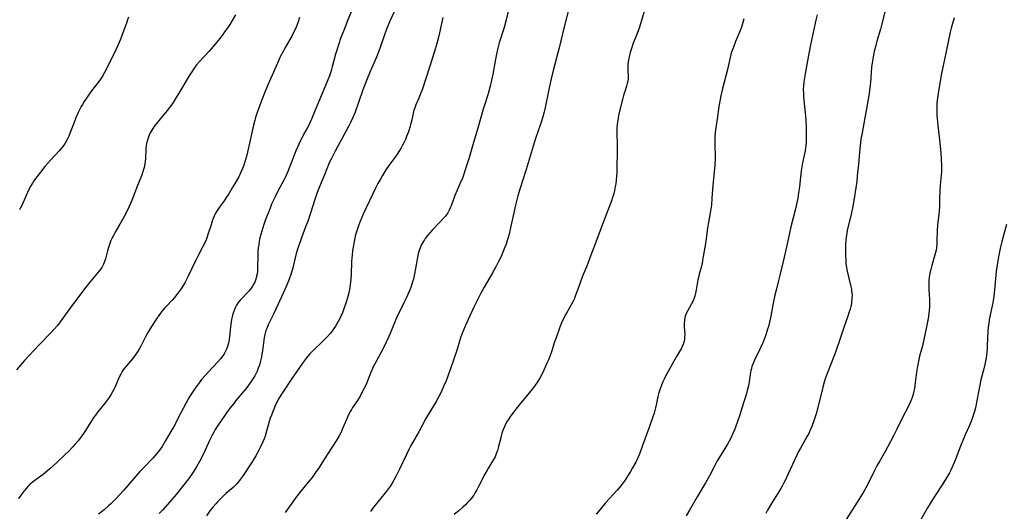
# Model space of a CAD drawing. Units: inches. Extents: x 2044446 to 2049866, y 205735 to 211150.
# Drawn here: x 2045746 to 2045972, y 208203 to 208315 of the extents above; entities that cross this region are included whole.
import ezdxf

# ---------------------------------------------------------------- set-up
doc = ezdxf.new("R2010")
doc.units = ezdxf.units.IN
doc.header["$MEASUREMENT"] = 0
doc.layers.add('c_33_T13S_R18E', color=78, linetype='Continuous')

msp = doc.modelspace()

# ---------------------------------------------------------------- linework, layer by layer
at = {"layer": 'c_33_T13S_R18E', "elevation": 940}
msp.add_lwpolyline([(2045872.37, 208318.16), (2045871.01, 208313.11), (2045870.02, 208308.88), (2045868.59, 208303.37), (2045868.12, 208301.51), (2045867.57, 208299.08), (2045866.66, 208294.56), (2045866.52, 208293.94), (2045866.23, 208292.79), (2045865.87, 208291.59), (2045865.64, 208290.89), (2045864.57, 208287.83), (2045864.01, 208286.12), (2045862.39, 208280.76), (2045861.73, 208278.63), (2045861.03, 208276.47), (2045860.49, 208274.7), (2045860.17, 208273.5), (2045859.8, 208271.97), (2045859.55, 208270.84), (2045858.93, 208267.74), (2045858.5, 208265.96), (2045858.3, 208265.21), (2045858.07, 208264.48), (2045857.8, 208263.68), (2045857.53, 208262.94), (2045857.24, 208262.21), (2045856.65, 208260.86), (2045856.02, 208259.55), (2045855.53, 208258.61), (2045854.6, 208256.91), (2045852.8, 208253.85), (2045852.05, 208252.47), (2045851.17, 208250.77), (2045850.52, 208249.42), (2045849.55, 208247.25), (2045848.44, 208244.86), (2045848.06, 208244), (2045847.69, 208243.04), (2045847.41, 208242.23), (2045846.44, 208239.06), (2045846.17, 208238.23), (2045845.69, 208236.85), (2045844.06, 208232.4), (2045843.5, 208231.06), (2045842.91, 208229.79), (2045842.4, 208228.79), (2045841.78, 208227.67), (2045839.47, 208223.76), (2045837.8, 208220.74), (2045836.73, 208218.87), (2045835.93, 208217.42), (2045835.6, 208216.8), (2045834.99, 208215.53), (2045833.39, 208212.13), (2045832.75, 208210.81), (2045832.11, 208209.61), (2045831.63, 208208.82), (2045831.33, 208208.38), (2045830.4, 208207.14), (2045827.25, 208203.15), (2045826.73, 208202.46)], dxfattribs=at)
at = {"layer": 'c_33_T13S_R18E'}
for points in [[(2045945.68, 208321.44, 932), (2045943.79, 208313.75, 932), (2045943.55, 208312.89, 932), (2045942.74, 208310.12, 932), (2045942.46, 208309.09, 932), (2045942.14, 208307.77, 932), (2045941.89, 208306.53, 932), (2045941.66, 208305.17, 932), (2045941.53, 208304.15, 932), (2045941.28, 208300.66, 932), (2045941.15, 208299.54, 932), (2045940.96, 208298.17, 932), (2045940.76, 208296.86, 932), (2045940.46, 208295.08, 932), (2045940, 208292.54, 932), (2045939.34, 208289.15, 932), (2045939.09, 208287.69, 932), (2045938.97, 208286.88, 932), (2045938.81, 208285.52, 932), (2045938.51, 208281.99, 932), (2045938.24, 208279.33, 932), (2045938.1, 208278.01, 932), (2045937.89, 208276.54, 932), (2045937.49, 208274.14, 932), (2045937.13, 208271.9, 932), (2045937.02, 208271.27, 932), (2045936.83, 208270.43, 932), (2045936.09, 208267.47, 932), (2045935.94, 208266.8, 932), (2045935.76, 208265.73, 932), (2045935.63, 208264.62, 932), (2045935.57, 208263.25, 932), (2045935.56, 208261.05, 932), (2045935.58, 208260.03, 932), (2045935.64, 208259.2, 932), (2045935.71, 208258.68, 932), (2045935.92, 208257.47, 932), (2045936.2, 208256.21, 932), (2045936.7, 208254.25, 932), (2045936.89, 208253.36, 932), (2045936.95, 208252.93, 932), (2045937.03, 208252.06, 932), (2045937.02, 208251.19, 932), (2045936.93, 208250.32, 932), (2045936.88, 208250.04, 932), (2045936.75, 208249.41, 932), (2045936.58, 208248.78, 932), (2045936.39, 208248.15, 932), (2045936.06, 208247.18, 932), (2045935.14, 208244.58, 932), (2045933.97, 208240.91, 932), (2045933.67, 208240.06, 932), (2045933.16, 208238.69, 932), (2045931.34, 208234.08, 932), (2045930.9, 208232.82, 932), (2045930.67, 208232.08, 932), (2045930.35, 208230.92, 932), (2045929.43, 208227.18, 932), (2045928.8, 208224.82, 932), (2045928.32, 208223.24, 932), (2045927.84, 208221.95, 932), (2045927.46, 208221.05, 932), (2045927.12, 208220.34, 932), (2045926.79, 208219.71, 932), (2045925.22, 208216.99, 932), (2045924.79, 208216.19, 932), (2045924.37, 208215.34, 932), (2045922.42, 208211.07, 932), (2045921.78, 208209.71, 932), (2045921.44, 208209.04, 932), (2045921.04, 208208.3, 932), (2045920.71, 208207.72, 932), (2045918.48, 208204.11, 932), (2045917.69, 208202.77, 932), (2045917.28, 208202.03, 932)], [(2045823.43, 208319.37, 948), (2045821.61, 208315.02, 948), (2045820.74, 208312.81, 948), (2045819.92, 208310.7, 948), (2045819.48, 208309.48, 948), (2045818.95, 208307.81, 948), (2045818.74, 208307.11, 948), (2045817.99, 208304.21, 948), (2045817.82, 208303.6, 948), (2045817.61, 208302.89, 948), (2045817.37, 208302.2, 948), (2045817.02, 208301.27, 948), (2045815.66, 208298.11, 948), (2045814.11, 208294.32, 948), (2045813.22, 208292.23, 948), (2045812.61, 208290.91, 948), (2045812.25, 208290.18, 948), (2045811.76, 208289.25, 948), (2045810.6, 208287.08, 948), (2045810.09, 208286.03, 948), (2045809.67, 208285.05, 948), (2045809.42, 208284.44, 948), (2045808.24, 208281.24, 948), (2045807.86, 208280.29, 948), (2045807.31, 208279.09, 948), (2045807, 208278.46, 948), (2045805.48, 208275.61, 948), (2045804.99, 208274.66, 948), (2045804.7, 208274.05, 948), (2045804.13, 208272.78, 948), (2045803.76, 208271.86, 948), (2045802.68, 208269.07, 948), (2045802.34, 208268.14, 948), (2045801.85, 208266.62, 948), (2045801.63, 208265.86, 948), (2045801.44, 208265.09, 948), (2045801.29, 208264.36, 948), (2045801.16, 208263.57, 948), (2045801.06, 208262.85, 948), (2045800.99, 208262.12, 948), (2045800.93, 208260.83, 948), (2045800.9, 208258.57, 948), (2045800.85, 208257.41, 948), (2045800.78, 208256.87, 948), (2045800.69, 208256.34, 948), (2045800.5, 208255.65, 948), (2045800.24, 208254.99, 948), (2045800.04, 208254.57, 948), (2045799.74, 208254.05, 948), (2045799.41, 208253.55, 948), (2045799.21, 208253.29, 948), (2045798.96, 208252.98, 948), (2045798.59, 208252.57, 948), (2045797.35, 208251.32, 948), (2045796.89, 208250.83, 948), (2045796.45, 208250.3, 948), (2045796.04, 208249.66, 948), (2045795.75, 208249.09, 948), (2045795.51, 208248.49, 948), (2045795.26, 208247.7, 948), (2045795.09, 208247.04, 948), (2045794.97, 208246.45, 948), (2045794.87, 208245.86, 948), (2045794.7, 208244.7, 948), (2045794.48, 208242.5, 948), (2045794.41, 208241.89, 948), (2045794.3, 208241.29, 948), (2045794.17, 208240.75, 948), (2045794.01, 208240.21, 948), (2045793.78, 208239.61, 948), (2045793.51, 208239.04, 948), (2045793.22, 208238.52, 948), (2045792.94, 208238.11, 948), (2045792.41, 208237.4, 948), (2045791.82, 208236.73, 948), (2045789.58, 208234.35, 948), (2045788.96, 208233.66, 948), (2045788.09, 208232.65, 948), (2045787.35, 208231.71, 948), (2045786.83, 208231, 948), (2045786.33, 208230.27, 948), (2045785.57, 208229.1, 948), (2045785.17, 208228.45, 948), (2045784.54, 208227.36, 948), (2045783.84, 208226.08, 948), (2045782.75, 208223.88, 948), (2045782.02, 208222.48, 948), (2045779.76, 208218.55, 948), (2045779.03, 208217.35, 948), (2045778.67, 208216.82, 948), (2045778.13, 208216.1, 948), (2045777.75, 208215.64, 948), (2045776.91, 208214.69, 948), (2045774.98, 208212.68, 948), (2045773.96, 208211.59, 948), (2045773.03, 208210.54, 948), (2045770.25, 208207.32, 948), (2045769.36, 208206.35, 948), (2045768.32, 208205.24, 948), (2045767.32, 208204.26, 948), (2045766.79, 208203.77, 948), (2045765.74, 208202.86, 948), (2045764.5, 208201.87, 948)], [(2045858.79, 208319.12, 942), (2045857.75, 208314.69, 942), (2045857.37, 208313.26, 942), (2045856.25, 208309.74, 942), (2045856, 208308.84, 942), (2045855.77, 208307.93, 942), (2045855.59, 208307.12, 942), (2045855.36, 208305.99, 942), (2045854.76, 208302.59, 942), (2045854.49, 208301.2, 942), (2045854.11, 208299.54, 942), (2045853.63, 208297.85, 942), (2045852.95, 208295.73, 942), (2045852.58, 208294.54, 942), (2045851.38, 208290.19, 942), (2045850.37, 208286.91, 942), (2045849.27, 208283.16, 942), (2045848.54, 208280.86, 942), (2045848.06, 208279.45, 942), (2045847.8, 208278.77, 942), (2045847.24, 208277.44, 942), (2045846.59, 208275.99, 942), (2045846.07, 208274.77, 942), (2045845.22, 208272.42, 942), (2045845.02, 208271.94, 942), (2045844.8, 208271.47, 942), (2045844.44, 208270.83, 942), (2045843.91, 208270.09, 942), (2045843.56, 208269.66, 942), (2045842.65, 208268.68, 942), (2045840.89, 208266.84, 942), (2045840.36, 208266.26, 942), (2045839.8, 208265.61, 942), (2045839.28, 208264.93, 942), (2045839.1, 208264.66, 942), (2045838.9, 208264.35, 942), (2045838.47, 208263.59, 942), (2045838.12, 208262.79, 942), (2045837.85, 208262.01, 942), (2045837.71, 208261.52, 942), (2045837.6, 208261.01, 942), (2045837.44, 208260.2, 942), (2045837.09, 208258.05, 942), (2045836.86, 208256.83, 942), (2045836.58, 208255.63, 942), (2045836.4, 208255.01, 942), (2045835.99, 208253.76, 942), (2045835.63, 208252.83, 942), (2045835.01, 208251.42, 942), (2045834.42, 208250.2, 942), (2045832.77, 208246.92, 942), (2045832.15, 208245.48, 942), (2045831.4, 208243.61, 942), (2045830.96, 208242.54, 942), (2045830.37, 208241.23, 942), (2045829.64, 208239.74, 942), (2045827.98, 208236.68, 942), (2045827.41, 208235.57, 942), (2045827.05, 208234.8, 942), (2045826.77, 208234.11, 942), (2045826.01, 208232.16, 942), (2045825.75, 208231.55, 942), (2045825.18, 208230.36, 942), (2045824.66, 208229.38, 942), (2045824.38, 208228.9, 942), (2045823.75, 208227.9, 942), (2045822.67, 208226.28, 942), (2045822.41, 208225.85, 942), (2045822.14, 208225.37, 942), (2045821.9, 208224.88, 942), (2045821.53, 208224.05, 942), (2045820.54, 208221.74, 942), (2045820.14, 208220.87, 942), (2045819.87, 208220.35, 942), (2045819.57, 208219.8, 942), (2045818.87, 208218.65, 942), (2045817.05, 208215.83, 942), (2045815.72, 208213.67, 942), (2045815.02, 208212.56, 942), (2045814.2, 208211.37, 942), (2045813.37, 208210.26, 942), (2045812.9, 208209.66, 942), (2045810.84, 208207.16, 942), (2045809.69, 208205.71, 942), (2045808.94, 208204.7, 942), (2045807.21, 208202.24, 942)], [(2045889.71, 208317.91, 938), (2045888.51, 208313.83, 938), (2045888.33, 208313.29, 938), (2045888.05, 208312.51, 938), (2045887.35, 208310.71, 938), (2045886.95, 208309.66, 938), (2045886.54, 208308.45, 938), (2045886.26, 208307.5, 938), (2045886, 208306.46, 938), (2045885.88, 208305.88, 938), (2045885.79, 208305.31, 938), (2045885.73, 208304.81, 938), (2045885.69, 208304.32, 938), (2045885.68, 208303.82, 938), (2045885.7, 208303.32, 938), (2045885.76, 208302.17, 938), (2045885.75, 208301.5, 938), (2045885.69, 208300.99, 938), (2045885.58, 208300.44, 938), (2045885.39, 208299.82, 938), (2045884.97, 208298.58, 938), (2045884.78, 208297.95, 938), (2045884.54, 208297.08, 938), (2045883.59, 208293.18, 938), (2045883.45, 208292.44, 938), (2045883.32, 208291.62, 938), (2045883.25, 208290.96, 938), (2045883.21, 208290.3, 938), (2045883.18, 208289.18, 938), (2045883.28, 208286.29, 938), (2045883.28, 208284.75, 938), (2045883.19, 208281.24, 938), (2045883.14, 208280.17, 938), (2045883.08, 208279.11, 938), (2045883.01, 208278.3, 938), (2045882.91, 208277.5, 938), (2045882.81, 208276.82, 938), (2045882.63, 208275.9, 938), (2045882.4, 208274.98, 938), (2045882.2, 208274.3, 938), (2045881.95, 208273.6, 938), (2045880.02, 208268.63, 938), (2045878.1, 208263.54, 938), (2045877.58, 208262.16, 938), (2045877.01, 208260.52, 938), (2045876.55, 208259.26, 938), (2045876.24, 208258.5, 938), (2045875.53, 208256.85, 938), (2045875.07, 208255.71, 938), (2045874.84, 208255.06, 938), (2045874.17, 208253.09, 938), (2045873.65, 208251.72, 938), (2045873.37, 208251.05, 938), (2045873.07, 208250.42, 938), (2045872.73, 208249.79, 938), (2045871.69, 208248.03, 938), (2045871.34, 208247.41, 938), (2045871.09, 208246.91, 938), (2045870.68, 208246.01, 938), (2045870.16, 208244.66, 938), (2045869.25, 208242.23, 938), (2045868.85, 208241.09, 938), (2045868.27, 208239.22, 938), (2045867.83, 208237.98, 938), (2045867.51, 208237.19, 938), (2045867.17, 208236.4, 938), (2045866.21, 208234.3, 938), (2045865.6, 208233.11, 938), (2045865.27, 208232.54, 938), (2045865.04, 208232.17, 938), (2045864.49, 208231.38, 938), (2045863.91, 208230.61, 938), (2045861.21, 208227.35, 938), (2045859.48, 208225.19, 938), (2045858.64, 208224.04, 938), (2045858.28, 208223.49, 938), (2045857.94, 208222.93, 938), (2045857.58, 208222.25, 938), (2045857.28, 208221.55, 938), (2045857.01, 208220.83, 938), (2045856.78, 208220.1, 938), (2045856.65, 208219.62, 938), (2045856.09, 208217.33, 938), (2045855.84, 208216.44, 938), (2045855.58, 208215.7, 938), (2045855.28, 208214.99, 938), (2045854.96, 208214.39, 938), (2045853.75, 208212.45, 938), (2045853.47, 208211.95, 938), (2045852.94, 208210.98, 938), (2045851.52, 208208.19, 938), (2045851.11, 208207.44, 938), (2045850.76, 208206.84, 938), (2045850.39, 208206.24, 938), (2045849.9, 208205.56, 938), (2045849.43, 208204.98, 938), (2045848.98, 208204.5, 938), (2045848.52, 208204.03, 938), (2045847.94, 208203.49, 938), (2045846.96, 208202.63, 938), (2045845.94, 208201.8, 938)], [(2045795.88, 208316.16, 952), (2045795.12, 208314.88, 952), (2045794.52, 208313.93, 952), (2045794.07, 208313.25, 952), (2045793.36, 208312.23, 952), (2045792.93, 208311.65, 952), (2045792.15, 208310.63, 952), (2045791.17, 208309.41, 952), (2045790.28, 208308.37, 952), (2045789.78, 208307.8, 952), (2045787.63, 208305.48, 952), (2045786.95, 208304.67, 952), (2045786.42, 208303.96, 952), (2045785.69, 208302.9, 952), (2045785.26, 208302.21, 952), (2045782.88, 208298.21, 952), (2045782.28, 208297.25, 952), (2045781.54, 208296.1, 952), (2045781.02, 208295.35, 952), (2045780.17, 208294.23, 952), (2045778.36, 208292.07, 952), (2045777.72, 208291.26, 952), (2045777.16, 208290.5, 952), (2045776.67, 208289.73, 952), (2045776.24, 208288.95, 952), (2045775.91, 208288.19, 952), (2045775.66, 208287.43, 952), (2045775.47, 208286.66, 952), (2045775.39, 208286.13, 952), (2045775.34, 208285.63, 952), (2045775.22, 208283.17, 952), (2045775.08, 208282.02, 952), (2045774.92, 208281.17, 952), (2045774.74, 208280.48, 952), (2045774.39, 208279.44, 952), (2045773.44, 208277.05, 952), (2045772.37, 208274.23, 952), (2045771.83, 208272.98, 952), (2045771.42, 208272.11, 952), (2045770.7, 208270.65, 952), (2045769.97, 208269.29, 952), (2045769.39, 208268.26, 952), (2045768.29, 208266.39, 952), (2045767.9, 208265.67, 952), (2045767.53, 208264.94, 952), (2045767.33, 208264.47, 952), (2045767.06, 208263.79, 952), (2045766.82, 208263.09, 952), (2045766.53, 208262.14, 952), (2045766.06, 208260.28, 952), (2045765.79, 208259.46, 952), (2045765.6, 208259.04, 952), (2045765.21, 208258.33, 952), (2045764.74, 208257.66, 952), (2045764.42, 208257.25, 952), (2045762.47, 208254.95, 952), (2045761.54, 208253.78, 952), (2045760.81, 208252.82, 952), (2045757.9, 208248.9, 952), (2045755.7, 208245.87, 952), (2045755.06, 208245.06, 952), (2045754.35, 208244.2, 952), (2045753.58, 208243.35, 952), (2045750.84, 208240.56, 952), (2045747.52, 208237.02, 952), (2045746.47, 208235.83, 952), (2045745.68, 208234.9, 952)], [(2045832.66, 208317.84, 946), (2045831.14, 208314.53, 946), (2045830.81, 208313.79, 946), (2045830.51, 208313.05, 946), (2045830.05, 208311.76, 946), (2045829.01, 208308.69, 946), (2045828.68, 208307.79, 946), (2045828.15, 208306.48, 946), (2045826.71, 208303.2, 946), (2045825.87, 208301.14, 946), (2045824.97, 208298.78, 946), (2045823.22, 208293.89, 946), (2045822.73, 208292.63, 946), (2045822.22, 208291.51, 946), (2045821.8, 208290.71, 946), (2045818.66, 208284.94, 946), (2045818.03, 208283.75, 946), (2045817.73, 208283.14, 946), (2045817.33, 208282.24, 946), (2045816.23, 208279.53, 946), (2045815, 208276.61, 946), (2045814.55, 208275.45, 946), (2045814.06, 208274.1, 946), (2045812.93, 208270.49, 946), (2045812.38, 208268.88, 946), (2045811.91, 208267.59, 946), (2045810.95, 208265.13, 946), (2045810.32, 208263.38, 946), (2045810.11, 208262.73, 946), (2045809.77, 208261.55, 946), (2045808.98, 208258.25, 946), (2045808.59, 208256.97, 946), (2045808.03, 208255.39, 946), (2045807.48, 208253.99, 946), (2045806.87, 208252.59, 946), (2045804.66, 208247.81, 946), (2045803.33, 208245.16, 946), (2045802.99, 208244.36, 946), (2045802.82, 208243.91, 946), (2045802.56, 208242.95, 946), (2045802.4, 208242.22, 946), (2045802.23, 208241.1, 946), (2045802, 208239.23, 946), (2045801.89, 208238.46, 946), (2045801.78, 208237.85, 946), (2045801.58, 208236.92, 946), (2045801.31, 208236, 946), (2045801.05, 208235.27, 946), (2045800.78, 208234.62, 946), (2045800.47, 208233.97, 946), (2045800.24, 208233.54, 946), (2045799.99, 208233.1, 946), (2045799.38, 208232.14, 946), (2045798.68, 208231.19, 946), (2045798.11, 208230.47, 946), (2045795.95, 208227.84, 946), (2045795.43, 208227.19, 946), (2045794.58, 208226.09, 946), (2045793.81, 208225.03, 946), (2045793.18, 208224.14, 946), (2045792.12, 208222.58, 946), (2045791.23, 208221.23, 946), (2045790.78, 208220.51, 946), (2045790.47, 208219.94, 946), (2045790.25, 208219.5, 946), (2045789.9, 208218.75, 946), (2045788.93, 208216.51, 946), (2045788.36, 208215.33, 946), (2045787.61, 208213.9, 946), (2045786.93, 208212.72, 946), (2045786, 208211.24, 946), (2045785.3, 208210.25, 946), (2045784.86, 208209.65, 946), (2045784.02, 208208.56, 946), (2045782.26, 208206.38, 946), (2045780.8, 208204.67, 946), (2045779.12, 208202.81, 946), (2045778.35, 208202, 946)], [(2045929.08, 208316.14, 934), (2045928.78, 208314.9, 934), (2045928.01, 208311.41, 934), (2045927.55, 208309.28, 934), (2045926.99, 208306.42, 934), (2045926.37, 208303.13, 934), (2045926.12, 208301.69, 934), (2045926, 208300.79, 934), (2045925.92, 208299.94, 934), (2045925.88, 208299.09, 934), (2045925.89, 208298.12, 934), (2045925.93, 208297.37, 934), (2045925.99, 208296.62, 934), (2045926.29, 208293.71, 934), (2045926.42, 208292.16, 934), (2045926.5, 208290.27, 934), (2045926.55, 208288.56, 934), (2045926.55, 208287.58, 934), (2045926.53, 208286.9, 934), (2045926.48, 208286.23, 934), (2045926.4, 208285.63, 934), (2045926.3, 208285.04, 934), (2045925.72, 208282.28, 934), (2045925.39, 208280.42, 934), (2045925.2, 208278.98, 934), (2045924.97, 208276.79, 934), (2045924.81, 208275.4, 934), (2045924.63, 208274.22, 934), (2045924.5, 208273.52, 934), (2045924.08, 208271.72, 934), (2045923.05, 208267.63, 934), (2045922.09, 208263.32, 934), (2045921.24, 208259.7, 934), (2045920.6, 208256.88, 934), (2045920.21, 208255.31, 934), (2045919.65, 208253.13, 934), (2045919.38, 208252.02, 934), (2045918.98, 208250.12, 934), (2045918.44, 208247.18, 934), (2045918.2, 208246.1, 934), (2045917.87, 208244.82, 934), (2045917.69, 208244.2, 934), (2045917.35, 208243.12, 934), (2045916.88, 208241.81, 934), (2045916.54, 208240.95, 934), (2045915.94, 208239.59, 934), (2045914.72, 208237.07, 934), (2045914.39, 208236.35, 934), (2045914.11, 208235.62, 934), (2045913.98, 208235.22, 934), (2045913.86, 208234.73, 934), (2045913.7, 208233.84, 934), (2045913.47, 208232.14, 934), (2045913.29, 208231.21, 934), (2045913.03, 208230.13, 934), (2045912.77, 208229.16, 934), (2045912.22, 208227.33, 934), (2045911.23, 208224.35, 934), (2045910.35, 208221.79, 934), (2045910.12, 208221.16, 934), (2045909.76, 208220.3, 934), (2045909.34, 208219.4, 934), (2045908.92, 208218.59, 934), (2045908.53, 208217.9, 934), (2045906.71, 208214.93, 934), (2045906.19, 208214.05, 934), (2045905.62, 208213.02, 934), (2045904.36, 208210.64, 934), (2045903.48, 208209.05, 934), (2045901.55, 208205.81, 934), (2045899.85, 208202.81, 934), (2045899.03, 208201.51, 934)], [(2045810.54, 208315.54, 950), (2045810.14, 208314.32, 950), (2045809.75, 208313.33, 950), (2045809.5, 208312.77, 950), (2045809.23, 208312.22, 950), (2045808.82, 208311.44, 950), (2045807.13, 208308.5, 950), (2045806.73, 208307.77, 950), (2045806.1, 208306.55, 950), (2045805.43, 208305.07, 950), (2045803.33, 208300.26, 950), (2045802.75, 208298.86, 950), (2045801.9, 208296.65, 950), (2045800.84, 208293.8, 950), (2045800.45, 208292.63, 950), (2045800.28, 208292.07, 950), (2045799.98, 208290.91, 950), (2045798.44, 208284.03, 950), (2045798.23, 208283.23, 950), (2045798, 208282.47, 950), (2045797.74, 208281.72, 950), (2045797.46, 208280.99, 950), (2045797.15, 208280.27, 950), (2045796.58, 208279.09, 950), (2045795.83, 208277.74, 950), (2045795.1, 208276.51, 950), (2045794.3, 208275.21, 950), (2045793.73, 208274.33, 950), (2045793.22, 208273.59, 950), (2045792.32, 208272.34, 950), (2045791.81, 208271.6, 950), (2045791.3, 208270.72, 950), (2045790.99, 208270.08, 950), (2045790.76, 208269.53, 950), (2045790.54, 208268.95, 950), (2045790.25, 208268.09, 950), (2045789.55, 208265.83, 950), (2045789.38, 208265.32, 950), (2045789.11, 208264.63, 950), (2045788.81, 208263.95, 950), (2045788.32, 208262.96, 950), (2045787.13, 208260.73, 950), (2045786.74, 208259.96, 950), (2045784.95, 208256.19, 950), (2045784.49, 208255.28, 950), (2045784.23, 208254.81, 950), (2045783.66, 208253.84, 950), (2045783.34, 208253.35, 950), (2045782.9, 208252.72, 950), (2045782.42, 208252.11, 950), (2045781.88, 208251.46, 950), (2045781.31, 208250.83, 950), (2045780.11, 208249.54, 950), (2045779.61, 208248.99, 950), (2045779.14, 208248.44, 950), (2045778.69, 208247.87, 950), (2045778.29, 208247.33, 950), (2045777.75, 208246.56, 950), (2045776.61, 208244.78, 950), (2045775.94, 208243.69, 950), (2045775.25, 208242.44, 950), (2045774.08, 208240.16, 950), (2045773.77, 208239.59, 950), (2045773.42, 208239.02, 950), (2045773.04, 208238.47, 950), (2045772.62, 208237.91, 950), (2045772.23, 208237.43, 950), (2045770.85, 208235.83, 950), (2045770.4, 208235.27, 950), (2045770.12, 208234.87, 950), (2045769.91, 208234.54, 950), (2045769.56, 208233.9, 950), (2045769.24, 208233.23, 950), (2045768.19, 208230.88, 950), (2045767.95, 208230.39, 950), (2045767.66, 208229.86, 950), (2045767.36, 208229.35, 950), (2045766.88, 208228.6, 950), (2045765.98, 208227.36, 950), (2045764.34, 208225.3, 950), (2045763.76, 208224.55, 950), (2045763.42, 208224.09, 950), (2045762.7, 208223, 950), (2045761.48, 208220.99, 950), (2045761.06, 208220.34, 950), (2045760.69, 208219.81, 950), (2045760.2, 208219.15, 950), (2045759.8, 208218.65, 950), (2045758.98, 208217.7, 950), (2045758.57, 208217.25, 950), (2045757.62, 208216.24, 950), (2045756.85, 208215.49, 950), (2045754.91, 208213.69, 950), (2045753.35, 208212.23, 950), (2045752.45, 208211.45, 950), (2045751.77, 208210.91, 950), (2045749.9, 208209.56, 950), (2045749.32, 208209.11, 950), (2045748.76, 208208.63, 950), (2045748.33, 208208.22, 950), (2045747.96, 208207.82, 950), (2045747.45, 208207.23, 950), (2045746.96, 208206.61, 950), (2045746.54, 208206.02, 950), (2045746.13, 208205.43, 950)], [(2045771.32, 208315.62, 954), (2045771.15, 208315.02, 954), (2045770.95, 208314.43, 954), (2045769.77, 208311.16, 954), (2045769.53, 208310.55, 954), (2045769.24, 208309.83, 954), (2045768.45, 208308.14, 954), (2045766.49, 208304.12, 954), (2045765.88, 208302.95, 954), (2045765.38, 208302.11, 954), (2045764.95, 208301.45, 954), (2045764.56, 208300.9, 954), (2045762.88, 208298.71, 954), (2045762.03, 208297.54, 954), (2045761.2, 208296.32, 954), (2045760.78, 208295.63, 954), (2045760.53, 208295.19, 954), (2045760.19, 208294.54, 954), (2045759.85, 208293.82, 954), (2045759.3, 208292.58, 954), (2045758.87, 208291.5, 954), (2045758.02, 208289.24, 954), (2045757.67, 208288.4, 954), (2045757.29, 208287.58, 954), (2045756.86, 208286.8, 954), (2045756.33, 208286.03, 954), (2045755.92, 208285.52, 954), (2045755.48, 208285.02, 954), (2045753.57, 208282.98, 954), (2045752.22, 208281.41, 954), (2045750.4, 208279.17, 954), (2045750.01, 208278.65, 954), (2045749.67, 208278.16, 954), (2045749.35, 208277.65, 954), (2045748.96, 208276.98, 954), (2045748.46, 208276.03, 954), (2045747.89, 208274.81, 954), (2045746.9, 208272.5, 954), (2045746.65, 208272, 954), (2045746.38, 208271.51, 954)], [(2045843.33, 208315.51, 944), (2045842.53, 208312, 944), (2045842.23, 208310.7, 944), (2045841.93, 208309.55, 944), (2045841.4, 208307.73, 944), (2045840.29, 208304.17, 944), (2045838.64, 208299.18, 944), (2045838.17, 208297.88, 944), (2045837.83, 208297.06, 944), (2045837.16, 208295.55, 944), (2045836.88, 208294.83, 944), (2045836.71, 208294.31, 944), (2045836.55, 208293.67, 944), (2045836.2, 208292.09, 944), (2045836.01, 208291.3, 944), (2045835.83, 208290.66, 944), (2045835.43, 208289.39, 944), (2045835.02, 208288.3, 944), (2045834.75, 208287.64, 944), (2045834.46, 208287, 944), (2045834.12, 208286.3, 944), (2045833.78, 208285.69, 944), (2045833.42, 208285.08, 944), (2045832.89, 208284.26, 944), (2045832.33, 208283.46, 944), (2045831, 208281.63, 944), (2045830.31, 208280.63, 944), (2045829.53, 208279.4, 944), (2045829.1, 208278.68, 944), (2045828.45, 208277.51, 944), (2045827.94, 208276.49, 944), (2045825.12, 208270.49, 944), (2045824.32, 208268.67, 944), (2045824.09, 208268.09, 944), (2045823.76, 208267.17, 944), (2045823.42, 208266.04, 944), (2045823.26, 208265.45, 944), (2045823.08, 208264.64, 944), (2045822.91, 208263.77, 944), (2045822.67, 208262.15, 944), (2045822.56, 208261.2, 944), (2045822.44, 208259.71, 944), (2045822.31, 208256.68, 944), (2045822.24, 208255.63, 944), (2045822.09, 208254.34, 944), (2045822.01, 208253.76, 944), (2045821.77, 208252.51, 944), (2045821.49, 208251.36, 944), (2045821.15, 208250.19, 944), (2045820.69, 208248.88, 944), (2045820.41, 208248.2, 944), (2045820.09, 208247.46, 944), (2045819.64, 208246.51, 944), (2045819.37, 208245.99, 944), (2045818.74, 208244.9, 944), (2045818.38, 208244.34, 944), (2045817.88, 208243.65, 944), (2045817.54, 208243.22, 944), (2045816.84, 208242.45, 944), (2045815.98, 208241.58, 944), (2045813.45, 208239.14, 944), (2045812.85, 208238.52, 944), (2045812.04, 208237.59, 944), (2045811.63, 208237.06, 944), (2045811.18, 208236.44, 944), (2045808.45, 208232.47, 944), (2045807.11, 208230.45, 944), (2045806.22, 208229.07, 944), (2045805.65, 208228.08, 944), (2045805.29, 208227.4, 944), (2045804.95, 208226.7, 944), (2045804.67, 208226.08, 944), (2045804.37, 208225.36, 944), (2045804.06, 208224.54, 944), (2045803.82, 208223.82, 944), (2045803.59, 208223.1, 944), (2045802.96, 208220.85, 944), (2045802.61, 208219.73, 944), (2045802.38, 208219.07, 944), (2045802.12, 208218.42, 944), (2045801.58, 208217.25, 944), (2045801.2, 208216.51, 944), (2045800.48, 208215.22, 944), (2045799.88, 208214.2, 944), (2045799.37, 208213.38, 944), (2045797.63, 208210.74, 944), (2045796.95, 208209.79, 944), (2045796.54, 208209.27, 944), (2045796.12, 208208.78, 944), (2045795.79, 208208.45, 944), (2045795.31, 208208, 944), (2045793.66, 208206.56, 944), (2045792.78, 208205.72, 944), (2045791.74, 208204.66, 944), (2045791.34, 208204.24, 944), (2045790.72, 208203.52, 944), (2045790, 208202.6, 944), (2045789.19, 208201.46, 944)], [(2045912.27, 208315.24, 936), (2045912.03, 208314.38, 936), (2045911.69, 208313.3, 936), (2045911.27, 208312.15, 936), (2045910.38, 208310.01, 936), (2045909.87, 208308.73, 936), (2045909.46, 208307.57, 936), (2045909.3, 208307.04, 936), (2045909.11, 208306.36, 936), (2045908.5, 208303.63, 936), (2045907.4, 208299.26, 936), (2045907.02, 208297.62, 936), (2045906.85, 208296.77, 936), (2045906.57, 208295.16, 936), (2045906.14, 208292.23, 936), (2045905.75, 208289.81, 936), (2045905.67, 208289.12, 936), (2045905.61, 208288.27, 936), (2045905.59, 208287.71, 936), (2045905.59, 208286.17, 936), (2045905.67, 208283.84, 936), (2045905.67, 208283.16, 936), (2045905.62, 208281.74, 936), (2045905.49, 208280.16, 936), (2045905.18, 208277.15, 936), (2045904.96, 208274.17, 936), (2045904.82, 208272.67, 936), (2045904.71, 208271.73, 936), (2045904.57, 208270.79, 936), (2045904.15, 208268.62, 936), (2045903.95, 208267.39, 936), (2045903.53, 208264.3, 936), (2045902.98, 208260.83, 936), (2045902.81, 208259.89, 936), (2045902.68, 208259.24, 936), (2045902.4, 208258.12, 936), (2045902.06, 208256.81, 936), (2045901.87, 208256.03, 936), (2045901.76, 208255.5, 936), (2045901.36, 208253.21, 936), (2045901.18, 208252.41, 936), (2045901.01, 208251.78, 936), (2045900.82, 208251.18, 936), (2045900.56, 208250.55, 936), (2045900.3, 208250.01, 936), (2045899.41, 208248.47, 936), (2045899.13, 208247.93, 936), (2045898.89, 208247.34, 936), (2045898.75, 208246.86, 936), (2045898.65, 208246.27, 936), (2045898.61, 208245.52, 936), (2045898.63, 208244.76, 936), (2045898.71, 208243.07, 936), (2045898.69, 208242.29, 936), (2045898.65, 208241.85, 936), (2045898.57, 208241.42, 936), (2045898.34, 208240.7, 936), (2045898.16, 208240.28, 936), (2045897.95, 208239.88, 936), (2045896.81, 208237.94, 936), (2045894.34, 208233.42, 936), (2045894.02, 208232.78, 936), (2045893.73, 208232.14, 936), (2045893.42, 208231.38, 936), (2045893.09, 208230.53, 936), (2045892.74, 208229.44, 936), (2045892.57, 208228.78, 936), (2045892.25, 208227.18, 936), (2045892.04, 208226.2, 936), (2045891.7, 208225.01, 936), (2045891.41, 208224.11, 936), (2045890.65, 208221.93, 936), (2045889.07, 208217.55, 936), (2045888.42, 208215.84, 936), (2045887.97, 208214.77, 936), (2045887.49, 208213.79, 936), (2045886.79, 208212.46, 936), (2045886.3, 208211.61, 936), (2045885.77, 208210.76, 936), (2045885, 208209.6, 936), (2045884.54, 208208.95, 936), (2045884.06, 208208.32, 936), (2045883.27, 208207.37, 936), (2045880.61, 208204.42, 936), (2045880.06, 208203.77, 936), (2045878.46, 208201.84, 936)], [(2045960.4, 208315.45, 930), (2045959.76, 208313.07, 930), (2045959.54, 208312.17, 930), (2045958.54, 208307.4, 930), (2045957.83, 208304.14, 930), (2045957.55, 208302.74, 930), (2045956.97, 208299.58, 930), (2045956.73, 208298.15, 930), (2045956.59, 208297.1, 930), (2045956.49, 208296.03, 930), (2045956.44, 208295.15, 930), (2045956.44, 208294.36, 930), (2045956.48, 208293.11, 930), (2045956.61, 208291.54, 930), (2045957.06, 208287.48, 930), (2045957.36, 208284.56, 930), (2045957.48, 208283.17, 930), (2045957.55, 208281.56, 930), (2045957.54, 208280.7, 930), (2045957.52, 208280.21, 930), (2045957.46, 208279.47, 930), (2045957.22, 208277.12, 930), (2045957.12, 208275.68, 930), (2045957.07, 208274.19, 930), (2045957.06, 208272.34, 930), (2045957.02, 208271.22, 930), (2045956.94, 208270.46, 930), (2045956.64, 208268.08, 930), (2045956.55, 208266.69, 930), (2045956.49, 208264.55, 930), (2045956.43, 208263.58, 930), (2045956.37, 208262.93, 930), (2045956.27, 208262.28, 930), (2045956.16, 208261.76, 930), (2045956.03, 208261.23, 930), (2045955.3, 208258.77, 930), (2045955.06, 208257.89, 930), (2045954.86, 208257.01, 930), (2045954.7, 208256.07, 930), (2045954.64, 208255.52, 930), (2045954.6, 208254.98, 930), (2045954.59, 208254.34, 930), (2045954.59, 208253.76, 930), (2045954.61, 208253.17, 930), (2045954.75, 208251.03, 930), (2045954.77, 208249.97, 930), (2045954.74, 208249.24, 930), (2045954.69, 208248.52, 930), (2045954.61, 208247.79, 930), (2045954.45, 208246.68, 930), (2045954.09, 208244.73, 930), (2045953.49, 208241.82, 930), (2045953.14, 208240.38, 930), (2045952.52, 208238.01, 930), (2045952.17, 208236.51, 930), (2045952.03, 208235.76, 930), (2045951.8, 208234.35, 930), (2045951.41, 208231.28, 930), (2045951.33, 208230.65, 930), (2045951.22, 208230.04, 930), (2045951.05, 208229.33, 930), (2045950.82, 208228.57, 930), (2045950.52, 208227.83, 930), (2045950.1, 208226.92, 930), (2045948.4, 208223.53, 930), (2045947.32, 208221.34, 930), (2045946.61, 208219.95, 930), (2045945.18, 208217.22, 930), (2045944.52, 208216.04, 930), (2045943.4, 208214.09, 930), (2045942.82, 208213.04, 930), (2045942.11, 208211.69, 930), (2045940.98, 208209.37, 930), (2045940.21, 208207.89, 930), (2045939.74, 208207.07, 930), (2045938.62, 208205.21, 930), (2045935.31, 208200.07, 930)], [(2045972.39, 208268.17, 928), (2045971.37, 208264.26, 928), (2045970.98, 208262.64, 928), (2045970.66, 208261.16, 928), (2045970.43, 208259.92, 928), (2045970.26, 208258.85, 928), (2045970.07, 208257.39, 928), (2045969.66, 208253.18, 928), (2045969.49, 208251.74, 928), (2045969.25, 208250.23, 928), (2045968.6, 208247.11, 928), (2045968.46, 208246.32, 928), (2045968.34, 208245.53, 928), (2045968.25, 208244.72, 928), (2045968.16, 208243.65, 928), (2045968.01, 208240.46, 928), (2045967.96, 208239.68, 928), (2045967.89, 208238.89, 928), (2045967.73, 208237.61, 928), (2045967.59, 208236.85, 928), (2045967.44, 208236.1, 928), (2045967.21, 208235.13, 928), (2045966.55, 208232.59, 928), (2045966.28, 208231.38, 928), (2045965.98, 208229.87, 928), (2045965.55, 208227.42, 928), (2045965.3, 208226.22, 928), (2045965.07, 208225.33, 928), (2045964.8, 208224.45, 928), (2045964.38, 208223.28, 928), (2045963.83, 208222.01, 928), (2045962.95, 208220.05, 928), (2045962.55, 208219.09, 928), (2045961.87, 208217.4, 928), (2045960.66, 208214.19, 928), (2045960.23, 208213.16, 928), (2045959.67, 208211.93, 928), (2045959.36, 208211.33, 928), (2045958.93, 208210.56, 928), (2045957.8, 208208.77, 928), (2045956.08, 208206.16, 928), (2045955.14, 208204.67, 928), (2045954.33, 208203.3, 928), (2045952.75, 208200.51, 928)]]:
    msp.add_polyline3d(points, dxfattribs=at)

doc.saveas('drawing.dxf')
